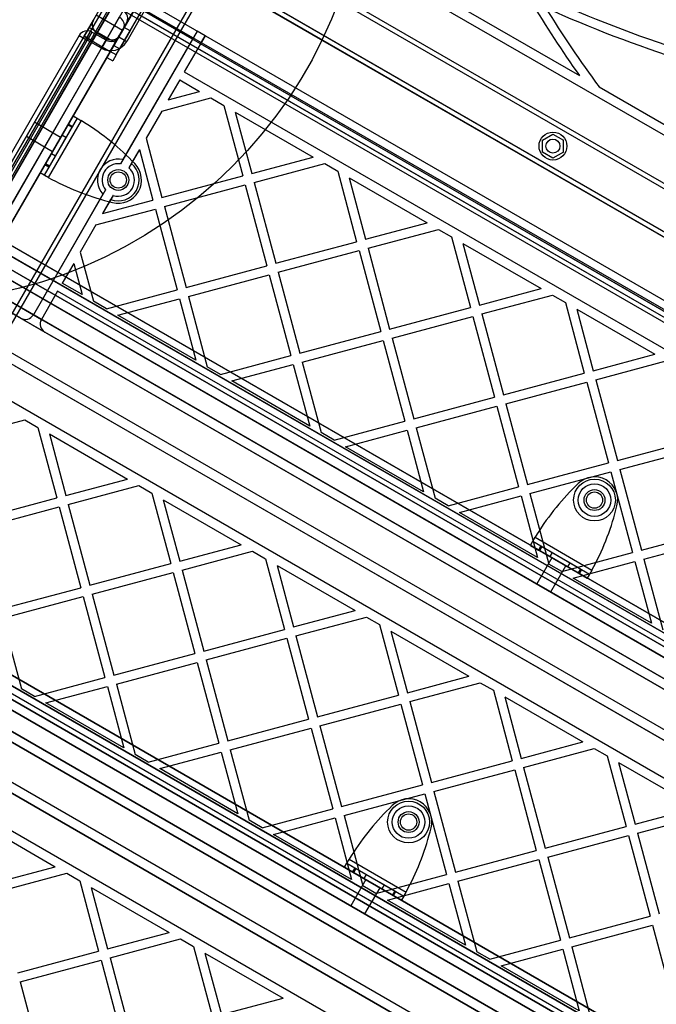
# Model space of a CAD drawing. Units: millimetres. Extents: x 20775 to 26968, y 27920 to 34655.
# Drawn here: x 22922 to 23196, y 29920 to 30344 of the extents above; entities that cross this region are included whole.
import ezdxf

# ---------------------------------------------------------------- set-up
doc = ezdxf.new("R2010")
doc.units = ezdxf.units.MM
doc.header["$LTSCALE"] = 200
doc.layers.add('OTWORY_MONTAŻOWE', color=1, linetype='Continuous')

msp = doc.modelspace()

# ---------------------------------------------------------------- linework, layer by layer
at = {"color": 7, "linetype": 'Continuous', "lineweight": 25}
for p, q in [((22928.96, 30449.98), (23560.78, 30085.2)), ((23529.91, 30061.29), (22923.69, 30411.29)), ((23528.91, 30059.55), (22922.69, 30409.55)), ((22966.83, 30340.01), (23003.98, 30404.36)), ((22979.4, 30397.77), (23490.35, 30102.77)), ((22980.4, 30399.5), (23491.35, 30104.5)), ((22960.99, 30329.89), (22995.98, 30390.5)), ((22960.99, 30329.89), (22995.98, 30390.5)), ((22963.59, 30328.39), (22998.58, 30389)), ((22963.59, 30328.39), (22998.58, 30389)), ((23047.33, 30386.26), (23162.88, 30319.55)), ((22906.84, 30382.1), (23513.06, 30032.1)), ((22907.84, 30383.83), (23514.06, 30033.83)), ((22970.4, 30382.18), (23481.35, 30087.18)), ((22971.4, 30383.92), (23482.35, 30088.92)), ((22988.98, 30378.38), (22967.98, 30342.01)), ((22973.8, 30375.79), (22619.58, 29762.28)), ((22975.53, 30374.79), (22621.32, 29761.28)), ((22881.24, 30217.76), (22969.73, 30371.02)), ((22973.19, 30369.02), (22884.7, 30215.76)), ((22889.03, 30213.26), (22977.52, 30366.52)), ((22980.98, 30364.52), (22892.5, 30211.26)), ((22647.04, 29746.43), (23001.25, 30359.94)), ((22648.77, 29745.43), (23002.98, 30358.94)), ((22973.66, 30351.83), (22964.66, 30336.25)), ((23453.07, 30076.2), (22975.02, 30352.2)), ((22776.5, 30028.35), (22960.53, 30347.1)), ((22975.62, 30347.24), (22968.12, 30334.25)), ((22996.41, 30335.24), (22975.62, 30347.24)), ((22975.62, 30347.24), (23448.47, 30074.24)), ((22976.8, 30347.31), (23447.94, 30075.3)), ((22955.57, 30346.51), (22771.54, 30027.76)), ((22964.86, 30344.6), (22780.83, 30025.85)), ((22949.75, 30336.42), (22953.75, 30343.35)), ((22953.75, 30343.35), (22949.75, 30336.42)), ((22954.98, 30345.48), (22951.98, 30340.28)), ((22966.23, 30338.98), (22954.98, 30345.48)), ((23446.44, 30072.7), (22975.3, 30344.71)), ((22782.8, 30021.26), (22966.83, 30340.01)), ((22953.13, 30338.28), (22951.13, 30334.82)), ((22953.13, 30338.28), (22951.13, 30334.82)), ((22951.98, 30340.28), (22963.23, 30333.78)), ((22959.19, 30334.78), (22953.13, 30338.28)), ((22966.98, 30340.27), (22962.49, 30332.49)), ((22966.23, 30338.98), (22963.23, 30333.78)), ((22969.58, 30338.77), (22965.09, 30330.99)), ((22998.34, 30338.59), (22965.4, 30281.52)), ((22969.58, 30338.77), (22966.98, 30340.27)), ((22998.34, 30338.59), (22996.41, 30335.24)), ((23001.81, 30336.59), (22998.34, 30338.59)), ((22947.67, 30336.82), (22902.17, 30258.01)), ((22949.75, 30336.42), (22903.55, 30256.4)), ((22951.13, 30334.82), (22905.63, 30256.01)), ((22907.01, 30254.4), (22953.21, 30334.42)), ((22947.67, 30336.82), (22951.13, 30334.82)), ((22947.67, 30336.82), (22951.13, 30334.82)), ((22953.21, 30334.42), (22949.75, 30336.42)), ((22949.75, 30336.42), (22953.21, 30334.42)), ((22957.19, 30331.32), (22951.13, 30334.82)), ((22955.21, 30337.89), (22953.21, 30334.42)), ((22953.21, 30334.42), (22955.21, 30337.89)), ((22953.21, 30334.42), (22957.54, 30331.92)), ((22955.21, 30337.89), (22959.54, 30335.39)), ((22959.19, 30334.78), (22957.19, 30331.32)), ((22959.19, 30334.78), (22957.19, 30331.32)), ((22957.54, 30331.92), (22959.54, 30335.39)), ((22959.54, 30335.39), (22957.54, 30331.92)), ((22961.01, 30329.92), (22965.01, 30336.85)), ((22965.01, 30336.85), (22961.01, 30329.92)), ((22964.66, 30336.25), (22968.12, 30334.25)), ((22964.66, 30336.25), (22968.12, 30334.25)), ((22996.41, 30335.24), (22966.46, 30283.36)), ((23001.81, 30336.59), (22992.87, 30321.11)), ((22999.87, 30333.24), (23001.81, 30336.59)), ((22957.54, 30331.92), (22911.34, 30251.9)), ((22914.81, 30249.9), (22961.01, 30329.92)), ((22957.54, 30331.92), (22961.01, 30329.92)), ((22957.54, 30331.92), (22961.01, 30329.92)), ((22960.99, 30329.89), (22959.54, 30327.38)), ((22963.59, 30328.39), (22960.99, 30329.89)), ((22962.48, 30332.48), (22965.08, 30330.98)), ((22999.87, 30333.24), (22992.87, 30321.11)), ((23424.22, 30088.24), (22999.87, 30333.24)), ((22959.53, 30327.37), (22962.13, 30325.87)), ((22963.59, 30328.39), (22962.14, 30325.88)), ((22990.87, 30317.65), (22985.96, 30309.14)), ((22990.87, 30317.65), (22999.38, 30312.73)), ((22992.87, 30321.11), (23417.22, 30076.11)), ((23171.34, 30314.67), (23322.41, 30227.45)), ((22983.13, 30304.24), (23004.28, 30309.9)), ((22985.96, 30309.14), (22999.38, 30312.73)), ((23004.28, 30309.9), (23009.89, 30306.66)), ((23009.89, 30306.66), (23018.03, 30276.32)), ((22944.97, 30302.15), (22930.84, 30277.68)), ((22946.7, 30301.15), (22932.58, 30276.68)), ((22948.44, 30300.15), (22934.31, 30275.68)), ((22944.97, 30302.15), (22942.96, 30298.66)), ((22946.7, 30301.15), (22944.69, 30297.66)), ((22944.97, 30302.15), (22946.7, 30301.15)), ((22983.13, 30304.24), (22976.4, 30292.58)), ((23014.79, 30303.84), (23048.37, 30284.45)), ((23014.79, 30303.84), (23021.89, 30277.35)), ((22928.4, 30299.44), (22924.92, 30293.42)), ((22939.66, 30292.94), (22928.4, 30299.44)), ((22942.73, 30298.26), (22933.09, 30281.56)), ((22944.46, 30297.26), (22934.82, 30280.56)), ((22942.96, 30298.66), (22942.73, 30298.26)), ((22944.46, 30297.26), (22942.73, 30298.26)), ((22944.69, 30297.66), (22942.96, 30298.66)), ((22944.69, 30297.66), (22944.46, 30297.26)), ((22924.9, 30293.38), (22936.16, 30286.88)), ((22940.16, 30293.81), (22935.66, 30286.02)), ((22939.66, 30292.94), (22936.18, 30286.92)), ((22941.89, 30292.81), (22937.39, 30285.02)), ((22941.89, 30292.81), (22940.16, 30293.81)), ((22976.4, 30292.58), (22983.25, 30267)), ((23146.99, 30291.78), (23151.49, 30294.37)), ((23146.99, 30286.58), (23146.99, 30291.78)), ((23151.49, 30294.37), (23155.99, 30291.78)), ((23155.99, 30286.58), (23155.99, 30291.78)), ((22973.57, 30287.68), (22969.05, 30279.86)), ((22973.57, 30287.68), (22970.07, 30281.62)), ((22973.57, 30287.68), (22979.39, 30265.96)), ((22935.66, 30286.02), (22937.39, 30285.02)), ((23021.89, 30277.35), (23048.37, 30284.45)), ((23151.49, 30283.98), (23146.99, 30286.58)), ((23155.99, 30286.58), (23151.49, 30283.98)), ((22932.86, 30281.16), (22930.84, 30277.68)), ((22934.59, 30280.16), (22932.58, 30276.68)), ((22933.09, 30281.56), (22932.86, 30281.16)), ((22934.59, 30280.16), (22932.86, 30281.16)), ((22934.82, 30280.56), (22933.09, 30281.56)), ((22934.82, 30280.56), (22934.59, 30280.16)), ((22971.56, 30281.62), (22970.34, 30282.86)), ((23022.92, 30273.49), (23053.27, 30281.62)), ((23053.27, 30281.62), (23058.88, 30278.38)), ((22932.58, 30276.68), (22930.84, 30277.68)), ((22983.25, 30267), (23018.03, 30276.32)), ((23058.88, 30278.38), (23067.01, 30248.03)), ((23063.78, 30275.55), (23097.36, 30256.16)), ((23063.78, 30275.55), (23070.88, 30249.07)), ((22984.29, 30263.14), (23019.06, 30272.45)), ((23019.06, 30272.45), (23028.38, 30237.68)), ((23022.92, 30273.49), (23032.24, 30238.72)), ((22958.92, 30270.3), (22927.91, 30216.59)), ((22957.86, 30268.46), (22927.91, 30216.59)), ((22962.19, 30267.97), (22957.67, 30260.15)), ((22961.17, 30266.21), (22957.67, 30260.15)), ((22954.84, 30255.25), (22980.42, 30262.1)), ((22957.67, 30260.15), (22979.39, 30265.96)), ((22960.24, 30265.35), (22961.92, 30264.92)), ((22980.42, 30262.1), (22989.74, 30227.33)), ((22984.29, 30263.14), (22993.6, 30228.36)), ((23403.46, 29966.28), (22904.63, 30254.28)), ((22954.84, 30255.25), (22948.11, 30243.59)), ((23070.88, 30249.07), (23097.36, 30256.16)), ((22902.63, 30250.81), (23401.46, 29962.81)), ((23071.91, 30245.2), (23102.26, 30253.34)), ((23102.26, 30253.34), (23107.87, 30250.1)), ((23107.87, 30250.1), (23116, 30219.75)), ((23398.96, 29958.48), (22900.13, 30246.48)), ((22917.62, 30246.78), (23390.47, 29973.78)), ((23032.24, 30238.72), (23067.01, 30248.03)), ((23071.91, 30245.2), (23081.23, 30210.43)), ((23112.77, 30247.27), (23146.35, 30227.88)), ((23112.77, 30247.27), (23119.87, 30220.78)), ((22898.13, 30243.02), (23396.96, 29955.02)), ((23391.07, 29968.81), (22913.02, 30244.81)), ((22948.11, 30243.59), (22953.78, 30222.44)), ((23033.28, 30234.85), (23068.05, 30244.17)), ((23068.05, 30244.17), (23077.37, 30209.4)), ((22910.52, 30240.48), (23388.57, 29964.48)), ((22945.28, 30238.69), (22940.37, 30230.18)), ((22945.28, 30238.69), (22948.88, 30225.26)), ((22993.6, 30228.36), (23028.38, 30237.68)), ((23383.97, 29962.52), (22911.12, 30235.52)), ((22994.64, 30224.5), (23029.41, 30233.82)), ((23029.41, 30233.82), (23038.73, 30199.04)), ((23033.28, 30234.85), (23042.59, 30200.08)), ((22907.12, 30228.59), (22927.91, 30216.59)), ((23379.97, 29955.59), (22907.12, 30228.59)), ((22948.88, 30225.26), (22940.37, 30230.18)), ((22902.52, 30226.63), (23380.57, 29950.63)), ((22922.44, 30215.13), (22902.52, 30226.63)), ((22938.37, 30226.72), (22931.37, 30214.59)), ((23362.72, 29981.72), (22938.37, 30226.72)), ((22959.39, 30219.2), (22989.74, 30227.33)), ((22994.64, 30224.5), (23002.77, 30194.15)), ((23119.87, 30220.78), (23146.35, 30227.88)), ((23120.9, 30216.92), (23151.25, 30225.05)), ((23151.25, 30225.05), (23156.86, 30221.81)), ((22959.39, 30219.2), (22953.78, 30222.44)), ((22964.29, 30216.37), (22990.78, 30223.46)), ((22990.78, 30223.46), (22997.87, 30196.98)), ((23081.23, 30210.43), (23116, 30219.75)), ((23156.86, 30221.81), (23164.99, 30191.46)), ((22927.91, 30216.59), (22931.37, 30214.59)), ((22997.87, 30196.98), (22964.29, 30216.37)), ((23082.27, 30206.57), (23117.04, 30215.89)), ((23117.04, 30215.89), (23126.36, 30181.11)), ((23120.9, 30216.92), (23130.22, 30182.15)), ((23161.76, 30218.98), (23168.86, 30192.5)), ((23161.76, 30218.98), (23195.34, 30199.6)), ((23373.07, 29937.63), (22895.02, 30213.63)), ((22932.83, 30209.13), (22922.44, 30215.13)), ((22931.37, 30214.59), (23355.72, 29969.59)), ((22895.62, 30208.67), (23368.47, 29935.67)), ((23350.26, 29968.13), (22932.83, 30209.13)), ((23042.59, 30200.08), (23077.37, 30209.4)), ((23043.63, 30196.21), (23078.4, 30205.53)), ((23078.4, 30205.53), (23087.72, 30170.76)), ((23082.27, 30206.57), (23091.58, 30171.79)), ((23008.38, 30190.91), (23038.73, 30199.04)), ((23168.86, 30192.5), (23195.34, 30199.6)), ((23344.22, 29949.67), (22919.87, 30194.67)), ((23008.38, 30190.91), (23002.77, 30194.15)), ((23013.28, 30188.08), (23039.77, 30195.18)), ((23039.77, 30195.18), (23046.86, 30168.7)), ((23043.63, 30196.21), (23051.76, 30165.87)), ((23169.89, 30188.64), (23200.24, 30196.77)), ((23130.22, 30182.15), (23164.99, 30191.46)), ((23046.86, 30168.7), (23013.28, 30188.08)), ((23131.26, 30178.28), (23166.03, 30187.6)), ((23166.03, 30187.6), (23175.35, 30152.83)), ((23169.89, 30188.64), (23179.21, 30153.86)), ((22912.87, 30182.55), (23337.22, 29937.55)), ((23091.58, 30171.79), (23126.36, 30181.11)), ((23092.62, 30167.93), (23127.39, 30177.25)), ((23127.39, 30177.25), (23136.71, 30142.47)), ((23131.26, 30178.28), (23140.57, 30143.51)), ((22903.13, 30165.67), (22924.28, 30171.34)), ((22924.28, 30171.34), (22929.89, 30168.1)), ((23057.37, 30162.63), (23087.72, 30170.76)), ((22929.89, 30168.1), (22938.02, 30137.75)), ((22934.79, 30165.27), (22968.37, 30145.88)), ((22934.79, 30165.27), (22941.89, 30138.79)), ((23057.37, 30162.63), (23051.76, 30165.87)), ((23062.27, 30159.8), (23088.76, 30166.9)), ((23088.76, 30166.9), (23095.85, 30140.41)), ((23092.62, 30167.93), (23100.75, 30137.58)), ((23179.21, 30153.86), (23213.98, 30163.18)), ((23095.85, 30140.41), (23062.27, 30159.8)), ((23180.25, 30150), (23215.02, 30159.32)), ((23140.57, 30143.51), (23175.35, 30152.83)), ((23141.61, 30139.65), (23176.38, 30148.96)), ((23176.38, 30148.96), (23185.7, 30114.19)), ((23180.25, 30150), (23189.56, 30115.23)), ((22941.89, 30138.79), (22968.37, 30145.88)), ((23162.34, 30143.93), (23161.1, 30142.71)), ((22942.92, 30134.92), (22973.27, 30143.05)), ((22973.27, 30143.05), (22978.88, 30139.81)), ((22978.88, 30139.81), (22987.01, 30109.47)), ((23106.36, 30134.34), (23136.71, 30142.47)), ((23141.61, 30139.65), (23149.74, 30109.3)), ((22903.25, 30128.43), (22938.02, 30137.75)), ((22942.92, 30134.92), (22952.24, 30100.15)), ((22983.78, 30136.99), (23017.36, 30117.6)), ((22983.78, 30136.99), (22990.88, 30110.5)), ((23106.36, 30134.34), (23100.75, 30137.58)), ((23111.26, 30131.51), (23137.75, 30138.61)), ((23137.75, 30138.61), (23144.84, 30112.13)), ((22904.29, 30124.57), (22939.06, 30133.89)), ((22939.06, 30133.89), (22948.38, 30099.11)), ((23144.84, 30112.13), (23111.26, 30131.51)), ((23178.61, 30132.61), (23179.04, 30134.29)), ((23189.56, 30115.23), (23224.34, 30124.54)), ((23141.81, 30117.34), (23142.81, 30119.07)), ((23142.81, 30119.07), (23167.28, 30104.95)), ((23142.81, 30119.07), (23146.3, 30117.06)), ((23143.81, 30120.8), (23168.28, 30106.68)), ((23190.6, 30111.36), (23225.37, 30120.68)), ((23323.46, 29827.71), (22824.63, 30115.71)), ((22990.88, 30110.5), (23017.36, 30117.6)), ((22991.91, 30106.64), (23022.26, 30114.77)), ((23022.26, 30114.77), (23027.87, 30111.53)), ((23141.81, 30117.34), (23145.3, 30115.33)), ((23141.81, 30117.34), (23166.28, 30103.21)), ((23146.3, 30117.06), (23145.3, 30115.33)), ((23145.3, 30115.33), (23145.7, 30115.1)), ((23146.7, 30116.83), (23145.7, 30115.1)), ((23145.7, 30115.1), (23162.4, 30105.46)), ((23146.3, 30117.06), (23146.7, 30116.83)), ((23146.7, 30116.83), (23163.4, 30107.19)), ((23151.15, 30114.26), (23150.15, 30112.53)), ((23151.15, 30114.26), (23158.94, 30109.76)), ((23155.35, 30106.06), (23185.7, 30114.19)), ((22822.63, 30112.25), (23321.46, 29824.25)), ((22952.24, 30100.15), (22987.01, 30109.47)), ((23027.87, 30111.53), (23036, 30081.18)), ((23151.02, 30112.03), (23144.52, 30100.77)), ((23150.15, 30112.53), (23157.94, 30108.03)), ((23157.08, 30108.53), (23151.06, 30112)), ((23157.94, 30108.03), (23158.94, 30109.76)), ((23160.25, 30103.23), (23186.74, 30110.33)), ((23186.74, 30110.33), (23193.83, 30083.84)), ((23190.6, 30111.36), (23198.73, 30081.01)), ((23318.96, 29819.92), (22820.13, 30107.92)), ((23311.07, 29830.25), (22833.02, 30106.25)), ((22837.62, 30108.21), (23310.47, 29835.21)), ((22953.28, 30096.29), (22988.05, 30105.6)), ((22988.05, 30105.6), (22997.37, 30070.83)), ((22991.91, 30106.64), (23001.23, 30071.86)), ((23032.77, 30108.7), (23066.35, 30089.31)), ((23032.77, 30108.7), (23039.87, 30082.22)), ((23155.35, 30106.06), (23149.74, 30109.3)), ((23150.58, 30097.27), (23157.08, 30108.53)), ((23163.4, 30107.19), (23162.4, 30105.46)), ((23162.4, 30105.46), (23162.8, 30105.23)), ((23163.8, 30106.96), (23162.8, 30105.23)), ((23162.8, 30105.23), (23166.28, 30103.21)), ((23163.4, 30107.19), (23163.8, 30106.96)), ((23163.8, 30106.96), (23167.28, 30104.95)), ((22818.13, 30104.45), (23316.96, 29816.45)), ((22830.52, 30101.92), (23308.57, 29825.92)), ((23193.83, 30083.84), (23160.25, 30103.23)), ((23167.28, 30104.95), (23166.28, 30103.21)), ((23303.97, 29823.95), (22831.12, 30096.95)), ((22913.6, 30089.8), (22948.38, 30099.11)), ((23150.58, 30097.27), (23144.56, 30100.75)), ((22914.64, 30085.93), (22949.41, 30095.25)), ((22949.41, 30095.25), (22958.73, 30060.48)), ((22953.28, 30096.29), (22962.59, 30061.51)), ((23299.97, 29817.02), (22827.12, 30090.02)), ((23039.87, 30082.22), (23066.35, 30089.31)), ((22822.52, 30088.06), (23300.57, 29812.06)), ((23282.72, 29843.15), (22858.37, 30088.15)), ((22914.64, 30085.93), (22922.77, 30055.59)), ((23040.9, 30078.35), (23071.25, 30086.49)), ((23071.25, 30086.49), (23076.86, 30083.25)), ((23001.23, 30071.86), (23036, 30081.18)), ((23076.86, 30083.25), (23084.99, 30052.9)), ((23081.76, 30080.42), (23088.86, 30053.93)), ((23081.76, 30080.42), (23115.34, 30061.03)), ((22851.37, 30076.02), (23275.72, 29831.02)), ((23002.27, 30068), (23037.04, 30077.32)), ((23037.04, 30077.32), (23046.36, 30042.55)), ((23040.9, 30078.35), (23050.22, 30043.58)), ((23293.07, 29799.07), (22815.02, 30075.07)), ((22815.62, 30070.1), (23288.47, 29797.1)), ((23270.26, 29829.56), (22852.83, 30070.56)), ((22962.59, 30061.51), (22997.37, 30070.83)), ((23002.27, 30068), (23011.58, 30033.23)), ((22963.63, 30057.65), (22998.4, 30066.97)), ((22998.4, 30066.97), (23007.72, 30032.19)), ((22928.38, 30052.35), (22958.73, 30060.48)), ((23088.86, 30053.93), (23115.34, 30061.03)), ((23264.22, 29811.1), (22839.87, 30056.1)), ((22928.38, 30052.35), (22922.77, 30055.59)), ((22933.28, 30049.52), (22959.76, 30056.61)), ((22959.76, 30056.61), (22966.86, 30030.13)), ((22963.63, 30057.65), (22971.76, 30027.3)), ((23089.89, 30050.07), (23120.24, 30058.2)), ((23120.24, 30058.2), (23125.85, 30054.96)), ((23125.85, 30054.96), (23133.98, 30024.61)), ((23050.22, 30043.58), (23084.99, 30052.9)), ((23089.89, 30050.07), (23099.21, 30015.3)), ((23130.75, 30052.13), (23164.33, 30032.75)), ((23130.75, 30052.13), (23137.85, 30025.65)), ((22966.86, 30030.13), (22933.28, 30049.52)), ((23051.25, 30039.72), (23086.03, 30049.03)), ((23086.03, 30049.03), (23095.35, 30014.26)), ((22832.87, 30043.98), (23257.22, 29798.98)), ((23011.58, 30033.23), (23046.36, 30042.55)), ((23012.62, 30029.36), (23047.39, 30038.68)), ((23047.39, 30038.68), (23056.71, 30003.91)), ((23051.25, 30039.72), (23060.57, 30004.94)), ((22977.37, 30024.06), (23007.72, 30032.19)), ((23012.62, 30029.36), (23020.75, 29999.02)), ((23137.85, 30025.65), (23164.33, 30032.75)), ((23138.88, 30021.79), (23169.23, 30029.92)), ((23169.23, 30029.92), (23174.84, 30026.68)), ((22977.37, 30024.06), (22971.76, 30027.3)), ((22982.27, 30021.23), (23008.75, 30028.33)), ((23008.75, 30028.33), (23015.85, 30001.85)), ((23099.21, 30015.3), (23133.98, 30024.61)), ((23174.84, 30026.68), (23182.97, 29996.33)), ((23015.85, 30001.85), (22982.27, 30021.23)), ((23100.24, 30011.43), (23135.02, 30020.75)), ((23135.02, 30020.75), (23144.34, 29985.98)), ((23138.88, 30021.79), (23148.2, 29987.01)), ((23179.74, 30023.85), (23186.84, 29997.36)), ((23179.74, 30023.85), (23213.32, 30004.46)), ((23060.57, 30004.94), (23095.35, 30014.26)), ((23061.61, 30001.08), (23096.38, 30010.4)), ((23096.38, 30010.4), (23105.7, 29975.62)), ((23100.24, 30011.43), (23109.56, 29976.66)), ((23026.36, 29995.78), (23056.71, 30003.91)), ((23082.34, 30005.37), (23081.1, 30004.14)), ((23186.84, 29997.36), (23213.32, 30004.46)), ((23031.26, 29992.95), (23057.74, 30000.04)), ((23057.74, 30000.04), (23064.84, 29973.56)), ((23061.61, 30001.08), (23069.74, 29970.73)), ((23187.87, 29993.5), (23218.22, 30001.63)), ((22903.78, 29998.42), (22937.36, 29979.03)), ((23026.36, 29995.78), (23020.75, 29999.02)), ((23098.6, 29994.04), (23099.04, 29995.73)), ((23148.2, 29987.01), (23182.97, 29996.33)), ((23064.84, 29973.56), (23031.26, 29992.95)), ((23149.23, 29983.15), (23184.01, 29992.47)), ((23184.01, 29992.47), (23193.33, 29957.69)), ((23187.87, 29993.5), (23197.19, 29958.73)), ((23063.81, 29982.24), (23088.28, 29968.11)), ((23109.56, 29976.66), (23144.34, 29985.98)), ((23149.23, 29983.15), (23158.55, 29948.38)), ((22910.88, 29971.94), (22937.36, 29979.03)), ((23061.81, 29978.77), (23062.81, 29980.51)), ((23061.81, 29978.77), (23086.28, 29964.65)), ((23061.81, 29978.77), (23065.3, 29976.76)), ((23062.81, 29980.51), (23066.3, 29978.49)), ((23062.81, 29980.51), (23087.28, 29966.38)), ((23066.3, 29978.49), (23065.3, 29976.76)), ((23066.7, 29978.26), (23065.7, 29976.53)), ((23066.3, 29978.49), (23066.7, 29978.26)), ((23066.7, 29978.26), (23083.4, 29968.62)), ((23110.6, 29972.8), (23145.37, 29982.11)), ((23145.37, 29982.11), (23154.69, 29947.34)), ((22911.91, 29968.07), (22942.26, 29976.2)), ((22942.26, 29976.2), (22947.87, 29972.96)), ((23065.3, 29976.76), (23065.7, 29976.53)), ((23065.7, 29976.53), (23082.4, 29966.89)), ((23071.15, 29975.69), (23070.15, 29973.96)), ((23070.15, 29973.96), (23077.94, 29969.46)), ((23071.15, 29975.69), (23078.94, 29971.19)), ((23075.35, 29967.49), (23105.7, 29975.62)), ((22947.87, 29972.96), (22956, 29942.62)), ((22952.77, 29970.13), (22986.35, 29950.75)), ((22952.77, 29970.13), (22959.87, 29943.65)), ((23071.01, 29973.46), (23064.51, 29962.2)), ((23075.35, 29967.49), (23069.74, 29970.73)), ((23070.58, 29958.7), (23077.08, 29969.96)), ((23077.08, 29969.96), (23071.06, 29973.44)), ((23077.94, 29969.46), (23078.94, 29971.19)), ((23080.25, 29964.66), (23106.73, 29971.76)), ((23106.73, 29971.76), (23113.83, 29945.28)), ((23110.6, 29972.8), (23118.73, 29942.45)), ((23083.4, 29968.62), (23082.4, 29966.89)), ((23082.4, 29966.89), (23082.8, 29966.66)), ((23083.8, 29968.39), (23082.8, 29966.66)), ((23082.8, 29966.66), (23086.28, 29964.65)), ((23083.4, 29968.62), (23083.8, 29968.39)), ((23083.8, 29968.39), (23087.28, 29966.38)), ((23087.28, 29966.38), (23086.28, 29964.65)), ((23070.58, 29958.7), (23064.56, 29962.18)), ((23113.83, 29945.28), (23080.25, 29964.66)), ((23158.55, 29948.38), (23193.33, 29957.69)), ((23159.59, 29944.51), (23194.36, 29953.83)), ((23194.36, 29953.83), (23203.68, 29919.06)), ((22959.87, 29943.65), (22986.35, 29950.75)), ((22960.9, 29939.79), (22991.25, 29947.92)), ((22991.25, 29947.92), (22996.86, 29944.68)), ((22996.86, 29944.68), (23004.99, 29914.33)), ((23124.34, 29939.21), (23154.69, 29947.34)), ((23159.59, 29944.51), (23167.72, 29914.16)), ((22921.23, 29933.3), (22956, 29942.62)), ((23001.76, 29941.85), (23008.86, 29915.37)), ((23001.76, 29941.85), (23035.34, 29922.46)), ((23124.34, 29939.21), (23118.73, 29942.45)), ((23129.24, 29936.38), (23155.72, 29943.48)), ((23155.72, 29943.48), (23162.82, 29916.99)), ((22922.26, 29929.43), (22957.04, 29938.75)), ((22957.04, 29938.75), (22966.35, 29903.98)), ((22960.9, 29939.79), (22970.22, 29905.01)), ((23162.82, 29916.99), (23129.24, 29936.38)), ((22922.26, 29929.43), (22931.58, 29894.66)), ((23008.86, 29915.37), (23035.34, 29922.46))]:
    msp.add_line(p, q, dxfattribs=at)
for centre, radius in [((23151.49, 30289.18), 6), ((23151.49, 30289.18), 3), ((23151.49, 30289.18), 3), ((22964.45, 30274.59), 4.5), ((22964.45, 30274.59), 4.5), ((22964.45, 30274.59), 3.5), ((22964.45, 30274.59), 3.5), ((23169.37, 30136.82), 9), ((23169.37, 30136.82), 7), ((23169.37, 30136.82), 7), ((23169.37, 30136.82), 4.5), ((23169.37, 30136.82), 4.5), ((23169.37, 30136.82), 3.5), ((23169.37, 30136.82), 3.5), ((23089.37, 29998.25), 9), ((23089.37, 29998.25), 7), ((23089.37, 29998.25), 7), ((23089.37, 29998.25), 4.5), ((23089.37, 29998.25), 4.5), ((23089.37, 29998.25), 3.5), ((23089.37, 29998.25), 3.5)]:
    msp.add_circle(centre, radius, dxfattribs=at)
for centre, radius, start, end in [((23592.24, 30624.08), 526.39, 211.1446, 215.3467), ((23592.24, 30624.08), 526.39, 211.1446, 215.3467), ((23365.38, 30828.34), 522.39, 244.9883, 258.9972), ((23365.38, 30828.34), 522.39, 244.9883, 258.9972), ((22964.52, 30344.01), 4, 330, 60), ((23592.24, 30624.08), 522.39, 211.7981, 216.3207), ((23365.38, 30828.34), 526.39, 245.6385, 259.5341), ((23365.38, 30828.34), 526.39, 245.6385, 259.5341), ((23592.24, 30624.08), 522.39, 211.7981, 216.3207), ((22957.21, 30341.35), 4, 150, 240), ((22957.21, 30341.35), 4, 150, 240), ((22963.45, 30341.28), 3.61, 339.3487, 66.9881), ((22951.13, 30334.82), 4, 60, 150), ((22951.13, 30334.82), 4, 60, 150), ((22961.19, 30338.25), 8, 240, 330), ((22961.19, 30338.25), 8, 240, 330), ((22961.19, 30338.25), 4, 240, 330), ((22961.19, 30338.25), 4, 240, 330), ((22961.54, 30338.85), 4, 240, 330), ((22961.54, 30338.85), 4, 240, 330), ((22889.91, 30203.49), 113, 44.6184, 58.8052), ((22889.91, 30203.49), 113, 44.6184, 58.8052), ((22964.45, 30274.59), 9, 77.1242, 222.8758), ((22964.45, 30274.59), 7, 82.2452, 217.7548), ((22964.45, 30274.59), 7, 82.2452, 217.7548), ((22964.45, 30274.59), 9, 248.6269, 51.3731), ((22964.45, 30274.59), 10, 255.3816, 44.6184), ((22964.45, 30274.59), 10, 255.3816, 44.6184), ((22964.45, 30274.59), 7, 251.1196, 48.8804), ((22964.45, 30274.59), 7, 251.1196, 48.8804), ((22988.76, 30374.7), 113, 241.1948, 255.3816), ((22988.76, 30374.7), 113, 241.1948, 255.3816), ((22924.44, 30218.59), 4, 240, 330), ((22934.83, 30212.59), 4, 150, 240), ((23169.37, 30136.82), 10, 345.3816, 134.6184), ((23169.37, 30136.82), 10, 345.3816, 134.6184), ((23240.47, 30062.28), 113, 134.6184, 148.8052), ((23240.47, 30062.28), 113, 134.6184, 148.8052), ((23069.26, 30161.13), 113, 331.1948, 345.3816), ((23069.26, 30161.13), 113, 331.1948, 345.3816), ((23089.37, 29998.25), 10, 345.3816, 134.6184), ((23089.37, 29998.25), 10, 345.3816, 134.6184), ((23160.47, 29923.71), 113, 134.6184, 148.8052), ((23160.47, 29923.71), 113, 134.6184, 148.8052), ((22989.26, 30022.56), 113, 331.1948, 345.3816), ((22989.26, 30022.56), 113, 331.1948, 345.3816)]:
    msp.add_arc(centre, radius, start, end, dxfattribs=at)
for points in [[(22944.97, 30302.15), (22944.98, 30302.14), (22945.01, 30302.13), (22945.22, 30302.01), (22945.54, 30301.82), (22945.97, 30301.57), (22946.5, 30301.27), (22947.1, 30300.92), (22947.75, 30300.54), (22948.21, 30300.28), (22948.44, 30300.15)], [(22946.7, 30301.15), (22946.71, 30301.14), (22946.72, 30301.14), (22946.83, 30301.08), (22946.99, 30300.98), (22947.2, 30300.86), (22947.47, 30300.71), (22947.77, 30300.53), (22948.1, 30300.34), (22948.32, 30300.21), (22948.44, 30300.15)], [(22934.31, 30275.68), (22934.08, 30275.81), (22933.63, 30276.07), (22932.97, 30276.45), (22932.37, 30276.8), (22931.84, 30277.1), (22931.41, 30277.35), (22931.09, 30277.54), (22930.88, 30277.66), (22930.86, 30277.67), (22930.84, 30277.68)], [(22934.31, 30275.68), (22934.19, 30275.74), (22933.97, 30275.88), (22933.64, 30276.06), (22933.34, 30276.24), (22933.08, 30276.39), (22932.86, 30276.52), (22932.7, 30276.61), (22932.6, 30276.67), (22932.58, 30276.68), (22932.58, 30276.68)], [(23141.81, 30117.34), (23141.82, 30117.35), (23141.83, 30117.38), (23141.95, 30117.59), (23142.14, 30117.91), (23142.39, 30118.34), (23142.69, 30118.87), (23143.04, 30119.47), (23143.42, 30120.12), (23143.68, 30120.58), (23143.81, 30120.8)], [(23142.81, 30119.07), (23142.82, 30119.08), (23142.82, 30119.09), (23142.88, 30119.2), (23142.98, 30119.36), (23143.1, 30119.57), (23143.25, 30119.84), (23143.43, 30120.14), (23143.62, 30120.46), (23143.75, 30120.69), (23143.81, 30120.8)], [(23168.28, 30106.68), (23168.15, 30106.45), (23167.89, 30106), (23167.51, 30105.34), (23167.16, 30104.74), (23166.86, 30104.21), (23166.61, 30103.78), (23166.42, 30103.46), (23166.3, 30103.25), (23166.29, 30103.23), (23166.28, 30103.21)], [(23168.28, 30106.68), (23168.22, 30106.56), (23168.08, 30106.34), (23167.9, 30106.01), (23167.72, 30105.71), (23167.57, 30105.45), (23167.44, 30105.23), (23167.35, 30105.07), (23167.29, 30104.97), (23167.28, 30104.95), (23167.28, 30104.95)], [(23061.81, 29978.77), (23061.82, 29978.79), (23061.83, 29978.81), (23061.95, 29979.02), (23062.14, 29979.34), (23062.39, 29979.77), (23062.69, 29980.3), (23063.04, 29980.9), (23063.42, 29981.56), (23063.68, 29982.01), (23063.81, 29982.24)], [(23062.81, 29980.51), (23062.81, 29980.51), (23062.82, 29980.53), (23062.88, 29980.63), (23062.97, 29980.79), (23063.1, 29981.01), (23063.25, 29981.27), (23063.43, 29981.57), (23063.61, 29981.9), (23063.75, 29982.12), (23063.81, 29982.24)], [(23088.28, 29968.11), (23088.15, 29967.88), (23087.89, 29967.43), (23087.51, 29966.78), (23087.16, 29966.17), (23086.86, 29965.65), (23086.61, 29965.21), (23086.42, 29964.89), (23086.3, 29964.69), (23086.29, 29964.66), (23086.28, 29964.65)], [(23088.28, 29968.11), (23088.21, 29968), (23088.08, 29967.77), (23087.89, 29967.44), (23087.72, 29967.14), (23087.57, 29966.88), (23087.44, 29966.66), (23087.35, 29966.5), (23087.29, 29966.4), (23087.28, 29966.39), (23087.28, 29966.38)]]:
    msp.add_open_spline(points, degree=3, dxfattribs=at)
for points, knots in [([(22966.46, 30283.36), (22966.4, 30283.27), (22966.23, 30282.97), (22965.94, 30282.47), (22965.64, 30281.95), (22965.45, 30281.61), (22965.4, 30281.53), (22965.4, 30281.52), (22965.4, 30281.52)], [0, 0, 0, 0, 0.096932, 0.325618, 0.554471, 0.7775, 0.985924, 1, 1, 1, 1]), ([(22970.07, 30281.62), (22970, 30281.5), (22969.86, 30281.25), (22969.61, 30280.83), (22969.36, 30280.38), (22969.15, 30280.02), (22969.06, 30279.88), (22969.06, 30279.86), (22969.05, 30279.86)], [0, 0, 0, 0, 0.13235, 0.271329, 0.487571, 0.703901, 0.917865, 1, 1, 1, 1]), ([(22958.92, 30270.3), (22958.91, 30270.29), (22958.9, 30270.27), (22958.81, 30270.12), (22958.65, 30269.84), (22958.37, 30269.35), (22958.09, 30268.86), (22957.91, 30268.56), (22957.86, 30268.46)], [0, 0, 0, 0, 0.14931, 0.248931, 0.461718, 0.674086, 0.896646, 1, 1, 1, 1]), ([(22962.19, 30267.97), (22962.18, 30267.96), (22962.18, 30267.95), (22962.12, 30267.85), (22961.97, 30267.59), (22961.71, 30267.13), (22961.43, 30266.65), (22961.24, 30266.33), (22961.17, 30266.21)], [0, 0, 0, 0, 0.09788, 0.223736, 0.437261, 0.65068, 0.866647, 1, 1, 1, 1])]:
    msp.add_open_spline(points, degree=3, knots=knots, dxfattribs=at)
at = {"layer": 'OTWORY_MONTAŻOWE'}
msp.add_circle((22871.96, 30421.69), 200, dxfattribs=at)

doc.saveas('drawing.dxf')
